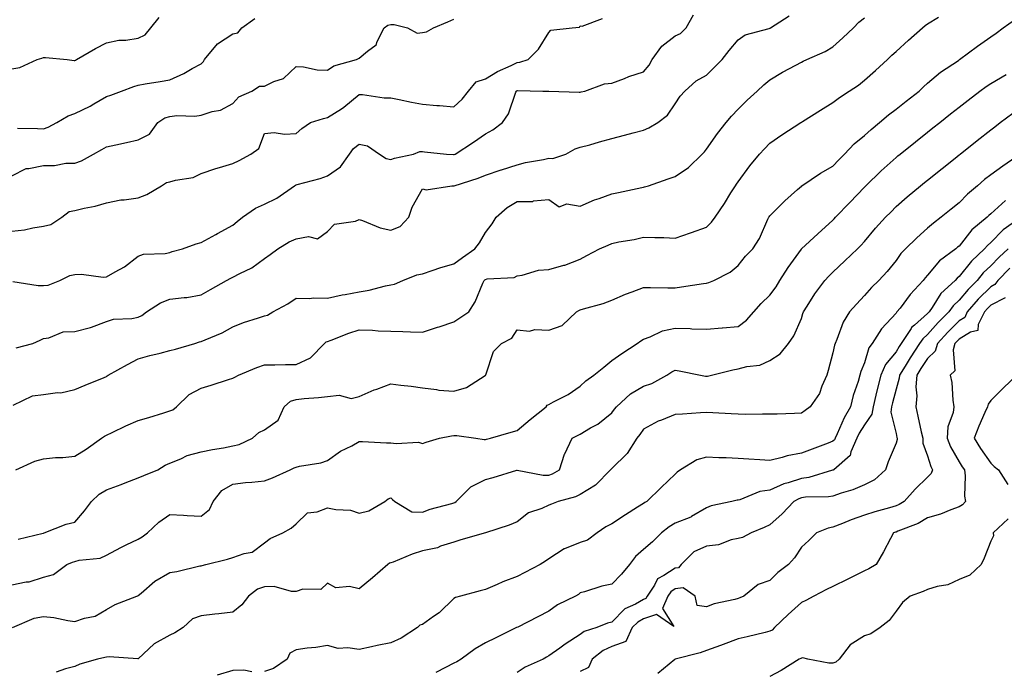
# Model space of a CAD drawing. Units: inches. Extents: x 926243 to 928883, y 7369178 to 7371818.
# Drawn here: x 926691 to 927002, y 7369858 to 7370065 of the extents above; entities that cross this region are included whole.
import ezdxf

# ---------------------------------------------------------------- set-up
doc = ezdxf.new("R2010")
doc.units = ezdxf.units.IN
doc.header["$MEASUREMENT"] = 0
doc.layers.add('Contour_92627369', color=7, linetype='Continuous', true_color=0x3ed3ec)

msp = doc.modelspace()

# ---------------------------------------------------------------- linework, layer by layer
at = {"layer": 'Contour_92627369'}
for points in [[(926688.05, 7370048.97, 3340), (926690.54, 7370049.43, 3340), (926696.03, 7370051.92, 3340), (926697.59, 7370052.38, 3340), (926698.05, 7370052.5, 3340), (926698.71, 7370052.59, 3340), (926705.56, 7370051.92, 3340), (926707.76, 7370051.63, 3340), (926708.05, 7370051.64, 3340), (926708.22, 7370051.75, 3340), (926708.58, 7370051.92, 3340), (926714.55, 7370055.42, 3340), (926718.05, 7370057.21, 3340), (926721.89, 7370058.08, 3340), (926724.18, 7370058.05, 3340), (926728.05, 7370058.64, 3340), (926730.24, 7370059.73, 3340), (926732.11, 7370061.92, 3340), (926734.7, 7370065.27, 3340)], [(926688.05, 7369997.5, 3343), (926692.06, 7369997.91, 3343), (926694.74, 7369998.61, 3343), (926698.05, 7369999.07, 3343), (926700.35, 7369999.62, 3343), (926703.85, 7370001.92, 3343), (926706.17, 7370003.8, 3343), (926708.05, 7370004.07, 3343), (926710.92, 7370004.79, 3343), (926714.49, 7370005.48, 3343), (926718.05, 7370006.53, 3343), (926722.57, 7370007.41, 3343), (926723.59, 7370007.46, 3343), (926728.05, 7370008.13, 3343), (926730.84, 7370009.12, 3343), (926735.4, 7370011.92, 3343), (926737.07, 7370012.9, 3343), (926738.05, 7370013.18, 3343), (926739.86, 7370013.73, 3343), (926745.43, 7370014.54, 3343), (926748.05, 7370015.79, 3343), (926752.61, 7370017.36, 3343), (926753.82, 7370017.68, 3343), (926758.05, 7370018.99, 3343), (926760.06, 7370019.91, 3343), (926763.76, 7370021.92, 3343), (926766.24, 7370023.72, 3343), (926768.05, 7370028.5, 3343), (926771.15, 7370028.82, 3343), (926774.37, 7370028.24, 3343), (926778.05, 7370028.46, 3343), (926779.92, 7370030.05, 3343), (926782.66, 7370031.92, 3343), (926786.71, 7370033.26, 3343), (926788.05, 7370033.54, 3343), (926792.46, 7370036.33, 3343), (926793.21, 7370036.76, 3343), (926798.05, 7370040.87, 3343), (926799.12, 7370040.85, 3343), (926805.92, 7370039.79, 3343), (926808.05, 7370039.76, 3343), (926810.75, 7370039.22, 3343), (926814.56, 7370038.43, 3343), (926818.05, 7370037.75, 3343), (926822.62, 7370037.35, 3343), (926823.52, 7370037.39, 3343), (926828.05, 7370036.87, 3343), (926830.63, 7370039.34, 3343), (926832.63, 7370041.92, 3343), (926835.13, 7370044.84, 3343), (926838.05, 7370045.78, 3343), (926841.85, 7370048.12, 3343), (926846.15, 7370050.02, 3343), (926848.05, 7370050.97, 3343), (926848.89, 7370051.07, 3343), (926851.56, 7370051.92, 3343), (926854.83, 7370055.14, 3343), (926858.05, 7370060.44, 3343), (926858.73, 7370061.24, 3343), (926865.51, 7370061.92, 3343), (926867.76, 7370062.21, 3343), (926868.05, 7370062.63, 3343), (926868.63, 7370062.5, 3343), (926875.11, 7370064.86, 3343)], [(926688.05, 7370015.08, 3342), (926692.54, 7370017.43, 3342), (926693.47, 7370017.34, 3342), (926698.05, 7370018.35, 3342), (926701.6, 7370018.37, 3342), (926705.15, 7370019.02, 3342), (926708.05, 7370019.04, 3342), (926710.11, 7370019.86, 3342), (926713.95, 7370021.92, 3342), (926716.57, 7370023.4, 3342), (926718.05, 7370024.21, 3342), (926721.02, 7370024.89, 3342), (926724.35, 7370025.62, 3342), (926728.05, 7370026.49, 3342), (926731.69, 7370028.28, 3342), (926734.31, 7370031.92, 3342), (926736.55, 7370033.42, 3342), (926738.05, 7370033.89, 3342), (926740.27, 7370034.14, 3342), (926746.04, 7370033.93, 3342), (926748.05, 7370034.25, 3342), (926751.53, 7370035.4, 3342), (926754.14, 7370035.83, 3342), (926758.05, 7370037.97, 3342), (926759.89, 7370040.08, 3342), (926764.01, 7370041.92, 3342), (926766.51, 7370043.46, 3342), (926768.05, 7370043.49, 3342), (926771.06, 7370044.94, 3342), (926774.11, 7370045.86, 3342), (926778.05, 7370049.65, 3342), (926780.37, 7370049.6, 3342), (926784.73, 7370048.6, 3342), (926788.05, 7370048.55, 3342), (926790.01, 7370049.96, 3342), (926797.17, 7370051.92, 3342), (926797.79, 7370052.18, 3342), (926798.05, 7370052.34, 3342), (926800.64, 7370054.51, 3342), (926803.41, 7370056.56, 3342), (926803.7, 7370057.57, 3342), (926805.91, 7370061.92, 3342), (926807.16, 7370062.81, 3342), (926808.05, 7370063.04, 3342), (926809.13, 7370063, 3342), (926813.31, 7370061.92, 3342), (926816.41, 7370060.28, 3342), (926818.05, 7370060.49, 3342), (926819.31, 7370060.66, 3342), (926821.57, 7370061.92, 3342), (926826.08, 7370063.89, 3342), (926828.05, 7370064.7, 3342)], [(926688.37, 7369981.6, 3344), (926696.4, 7369980.27, 3344), (926698.05, 7369980.35, 3344), (926699.55, 7369980.41, 3344), (926703.26, 7369981.92, 3344), (926706.46, 7369983.51, 3344), (926708.05, 7369983.81, 3344), (926710.06, 7369983.93, 3344), (926717.02, 7369982.95, 3344), (926718.05, 7369983.04, 3344), (926720.79, 7369984.66, 3344), (926723.73, 7369986.24, 3344), (926728.05, 7369989.61, 3344), (926729.73, 7369990.24, 3344), (926736.62, 7369990.5, 3344), (926738.05, 7369990.82, 3344), (926738.86, 7369991.11, 3344), (926742.05, 7369991.92, 3344), (926746.46, 7369993.5, 3344), (926748.05, 7369993.89, 3344), (926752.64, 7369996.51, 3344), (926753.16, 7369996.82, 3344), (926758.05, 7369999.4, 3344), (926759.37, 7370000.6, 3344), (926761.08, 7370001.92, 3344), (926765.2, 7370004.77, 3344), (926768.05, 7370006.09, 3344), (926771.98, 7370007.99, 3344), (926777.54, 7370011.92, 3344), (926777.85, 7370012.12, 3344), (926778.05, 7370012.18, 3344), (926778.42, 7370012.29, 3344), (926785.71, 7370014.26, 3344), (926788.05, 7370015.05, 3344), (926792.11, 7370017.86, 3344), (926794.98, 7370021.92, 3344), (926796.29, 7370023.69, 3344), (926798.05, 7370025.07, 3344), (926800.71, 7370024.58, 3344), (926804.52, 7370021.92, 3344), (926806.63, 7370020.5, 3344), (926808.05, 7370020.26, 3344), (926809.27, 7370020.7, 3344), (926815.2, 7370021.92, 3344), (926817.25, 7370022.72, 3344), (926818.05, 7370022.74, 3344), (926818.74, 7370022.61, 3344), (926825.68, 7370021.92, 3344), (926827.9, 7370021.77, 3344), (926828.05, 7370021.77, 3344), (926828.16, 7370021.81, 3344), (926828.39, 7370021.92, 3344), (926834.24, 7370025.74, 3344), (926838.05, 7370028.4, 3344), (926840.36, 7370029.61, 3344), (926843.42, 7370031.92, 3344), (926845.33, 7370034.65, 3344), (926847.66, 7370041.53, 3344), (926847.84, 7370041.92, 3344), (926847.97, 7370042.01, 3344), (926848.05, 7370042.05, 3344), (926848.2, 7370042.06, 3344), (926856.22, 7370041.92, 3344), (926857.96, 7370041.83, 3344), (926858.05, 7370041.86, 3344), (926858.11, 7370041.86, 3344), (926867.7, 7370041.57, 3344), (926868.05, 7370041.59, 3344), (926868.32, 7370041.65, 3344), (926869.48, 7370041.92, 3344), (926875.75, 7370044.22, 3344), (926878.05, 7370044.4, 3344), (926882.07, 7370045.94, 3344), (926883.44, 7370046.53, 3344), (926888.05, 7370048.03, 3344), (926889.83, 7370050.14, 3344), (926890.78, 7370051.92, 3344), (926893.86, 7370056.11, 3344), (926898.05, 7370059.39, 3344), (926899.78, 7370060.19, 3344), (926901.6, 7370061.92, 3344), (926903.87, 7370066.1, 3344)], [(926688.5, 7369942.37, 3346), (926694.61, 7369945.36, 3346), (926698.05, 7369945.76, 3346), (926702.55, 7369946.42, 3346), (926703.61, 7369946.36, 3346), (926708.05, 7369947.41, 3346), (926711.27, 7369948.7, 3346), (926717.33, 7369951.2, 3346), (926718.05, 7369951.5, 3346), (926718.29, 7369951.68, 3346), (926718.56, 7369951.92, 3346), (926724.69, 7369955.28, 3346), (926728.05, 7369957.04, 3346), (926731.78, 7369958.19, 3346), (926734.99, 7369958.86, 3346), (926738.05, 7369959.67, 3346), (926739.83, 7369960.14, 3346), (926745.95, 7369961.92, 3346), (926747.48, 7369962.49, 3346), (926748.05, 7369962.57, 3346), (926749.25, 7369963.12, 3346), (926754.7, 7369965.27, 3346), (926758.05, 7369967.21, 3346), (926761.42, 7369968.55, 3346), (926766.16, 7369970.03, 3346), (926768.05, 7369970.7, 3346), (926769.06, 7369970.92, 3346), (926770.71, 7369971.92, 3346), (926775.43, 7369974.54, 3346), (926778.05, 7369976.31, 3346), (926782.33, 7369976.2, 3346), (926783.6, 7369976.37, 3346), (926788.05, 7369976.29, 3346), (926792.62, 7369977.36, 3346), (926793.58, 7369977.45, 3346), (926798.05, 7369978.29, 3346), (926801.17, 7369978.8, 3346), (926806.34, 7369980.21, 3346), (926808.05, 7369980.55, 3346), (926809.21, 7369980.76, 3346), (926811.81, 7369981.92, 3346), (926816.27, 7369983.7, 3346), (926818.05, 7369984.02, 3346), (926821.15, 7369985.02, 3346), (926823.93, 7369986.03, 3346), (926828.05, 7369987.21, 3346), (926830.8, 7369989.17, 3346), (926834.63, 7369991.92, 3346), (926836.13, 7369993.84, 3346), (926838.05, 7369997.11, 3346), (926840.14, 7369999.83, 3346), (926841.4, 7370001.92, 3346), (926844.93, 7370005.04, 3346), (926848.05, 7370006.88, 3346), (926853.01, 7370006.96, 3346), (926853.29, 7370007.16, 3346), (926858.05, 7370007.59, 3346), (926861.38, 7370005.25, 3346), (926863.83, 7370006.14, 3346), (926868.05, 7370005.46, 3346), (926872.51, 7370007.46, 3346), (926874.02, 7370007.88, 3346), (926878.05, 7370009.32, 3346), (926880.16, 7370009.81, 3346), (926887.53, 7370011.4, 3346), (926888.05, 7370011.52, 3346), (926888.42, 7370011.56, 3346), (926889.61, 7370011.92, 3346), (926895.89, 7370014.09, 3346), (926898.05, 7370014.8, 3346), (926902.3, 7370017.67, 3346), (926906.69, 7370021.92, 3346), (926907.34, 7370022.63, 3346), (926908.05, 7370023.48, 3346), (926911.53, 7370028.44, 3346), (926914.24, 7370031.92, 3346), (926915.96, 7370034, 3346), (926918.05, 7370036.23, 3346), (926920.93, 7370039.04, 3346), (926924.05, 7370041.92, 3346), (926926.13, 7370043.84, 3346), (926928.05, 7370045.52, 3346), (926932.07, 7370047.9, 3346), (926936.27, 7370050.14, 3346), (926938.05, 7370051.12, 3346), (926938.58, 7370051.39, 3346), (926939.83, 7370051.92, 3346), (926945.55, 7370054.42, 3346), (926948.05, 7370055.91, 3346), (926951.17, 7370058.8, 3346), (926954.55, 7370061.92, 3346), (926956.25, 7370063.72, 3346), (926958.05, 7370065.15, 3346)], [(926689.37, 7369921.92, 3347), (926695.3, 7369924.67, 3347), (926698.05, 7369925.39, 3347), (926701.92, 7369925.79, 3347), (926704.19, 7369925.78, 3347), (926708.05, 7369926.29, 3347), (926711.54, 7369928.43, 3347), (926716.4, 7369931.92, 3347), (926717.39, 7369932.58, 3347), (926718.05, 7369932.85, 3347), (926719.83, 7369933.7, 3347), (926724.11, 7369935.86, 3347), (926728.05, 7369937.55, 3347), (926731.48, 7369938.49, 3347), (926736.16, 7369940.02, 3347), (926738.05, 7369940.59, 3347), (926739.03, 7369940.94, 3347), (926740.22, 7369941.92, 3347), (926744.23, 7369945.74, 3347), (926748.05, 7369947.84, 3347), (926751.18, 7369948.79, 3347), (926756.7, 7369950.57, 3347), (926758.05, 7369950.99, 3347), (926758.71, 7369951.26, 3347), (926759.86, 7369951.92, 3347), (926765.68, 7369954.29, 3347), (926768.05, 7369955.22, 3347), (926771.35, 7369955.22, 3347), (926774.68, 7369955.3, 3347), (926778.05, 7369955.3, 3347), (926782.6, 7369957.37, 3347), (926787.02, 7369961.92, 3347), (926787.55, 7369962.42, 3347), (926788.05, 7369962.61, 3347), (926789.12, 7369962.99, 3347), (926794.78, 7369965.19, 3347), (926798.05, 7369966.26, 3347), (926802.3, 7369966.17, 3347), (926804.02, 7369965.95, 3347), (926808.05, 7369965.85, 3347), (926811.87, 7369965.74, 3347), (926814.34, 7369965.63, 3347), (926818.05, 7369965.52, 3347), (926822.88, 7369967.09, 3347), (926823.38, 7369967.25, 3347), (926828.05, 7369968.76, 3347), (926829.95, 7369970.02, 3347), (926832.74, 7369971.92, 3347), (926834.79, 7369975.18, 3347), (926837.15, 7369981.01, 3347), (926837.58, 7369981.92, 3347), (926837.85, 7369982.12, 3347), (926838.05, 7369982.26, 3347), (926838.53, 7369982.4, 3347), (926847.14, 7369982.83, 3347), (926848.05, 7369983.38, 3347), (926849.7, 7369983.57, 3347), (926854.83, 7369985.14, 3347), (926858.05, 7369985.37, 3347), (926862.86, 7369986.73, 3347), (926863.18, 7369986.79, 3347), (926868.05, 7369988.65, 3347), (926870.1, 7369989.87, 3347), (926874.1, 7369991.92, 3347), (926876.9, 7369993.07, 3347), (926878.05, 7369993.66, 3347), (926880.28, 7369994.15, 3347), (926885.09, 7369994.89, 3347), (926888.05, 7369995.67, 3347), (926891.64, 7369995.51, 3347), (926894.5, 7369995.47, 3347), (926898.05, 7369995.33, 3347), (926902.96, 7369997.01, 3347), (926903.23, 7369997.1, 3347), (926908.05, 7369998.76, 3347), (926909.61, 7370000.36, 3347), (926910.78, 7370001.92, 3347), (926913.67, 7370006.3, 3347), (926915.76, 7370009.63, 3347), (926917.21, 7370011.92, 3347), (926917.55, 7370012.43, 3347), (926918.05, 7370013.18, 3347), (926921.7, 7370018.27, 3347), (926924.81, 7370021.92, 3347), (926926.35, 7370023.62, 3347), (926928.05, 7370025.39, 3347), (926931.91, 7370028.06, 3347), (926937.85, 7370031.92, 3347), (926937.97, 7370032, 3347), (926938.05, 7370032.04, 3347), (926938.39, 7370032.26, 3347), (926944.11, 7370035.86, 3347), (926948.05, 7370038.29, 3347), (926950.11, 7370039.86, 3347), (926953.23, 7370041.92, 3347), (926956.16, 7370043.81, 3347), (926958.05, 7370045.36, 3347), (926961.5, 7370048.48, 3347), (926965.28, 7370051.92, 3347), (926966.73, 7370053.24, 3347), (926968.05, 7370054.46, 3347), (926971.98, 7370057.99, 3347), (926976.38, 7370061.92, 3347), (926977.29, 7370062.68, 3347), (926978.05, 7370063.26, 3347), (926981.5, 7370065.36, 3347)], [(926689.38, 7369960.59, 3345), (926694.69, 7369961.92, 3345), (926696.99, 7369962.98, 3345), (926698.05, 7369963.56, 3345), (926699.82, 7369963.69, 3345), (926704.33, 7369965.64, 3345), (926708.05, 7369965.76, 3345), (926712.98, 7369966.99, 3345), (926713.25, 7369967.12, 3345), (926718.05, 7369968.9, 3345), (926720.28, 7369969.69, 3345), (926726.01, 7369969.88, 3345), (926728.05, 7369970.33, 3345), (926729.2, 7369970.78, 3345), (926730.72, 7369971.92, 3345), (926735.17, 7369974.79, 3345), (926738.05, 7369975.95, 3345), (926742.67, 7369976.54, 3345), (926743.45, 7369976.52, 3345), (926748.05, 7369977.34, 3345), (926750.91, 7369979.06, 3345), (926756.04, 7369981.92, 3345), (926757.35, 7369982.63, 3345), (926758.05, 7369982.94, 3345), (926760.27, 7369984.14, 3345), (926764.05, 7369985.92, 3345), (926768.05, 7369988.85, 3345), (926769.85, 7369990.12, 3345), (926772.27, 7369991.92, 3345), (926775.86, 7369994.11, 3345), (926778.05, 7369995.07, 3345), (926781.99, 7369995.86, 3345), (926784.82, 7369995.15, 3345), (926788.05, 7369997.45, 3345), (926790.26, 7369999.71, 3345), (926796.85, 7370000.72, 3345), (926798.05, 7370001.21, 3345), (926799.06, 7370000.91, 3345), (926804.73, 7369998.6, 3345), (926808.05, 7369997.88, 3345), (926811, 7369998.97, 3345), (926813.72, 7370001.92, 3345), (926814.86, 7370005.11, 3345), (926818.05, 7370010.98, 3345), (926819.3, 7370010.67, 3345), (926827.42, 7370011.92, 3345), (926828.04, 7370011.93, 3345), (926828.05, 7370011.93, 3345), (926828.07, 7370011.94, 3345), (926835.7, 7370014.27, 3345), (926838.05, 7370015.27, 3345), (926843.01, 7370016.96, 3345), (926843.12, 7370016.99, 3345), (926848.05, 7370018.54, 3345), (926850.72, 7370019.25, 3345), (926856.37, 7370020.24, 3345), (926858.05, 7370020.62, 3345), (926859.38, 7370020.59, 3345), (926863.5, 7370021.92, 3345), (926866.38, 7370023.59, 3345), (926868.05, 7370024.09, 3345), (926871.05, 7370024.92, 3345), (926874.16, 7370025.81, 3345), (926878.05, 7370026.86, 3345), (926882.03, 7370027.94, 3345), (926884.77, 7370028.64, 3345), (926888.05, 7370029.51, 3345), (926889.74, 7370030.23, 3345), (926892.57, 7370031.92, 3345), (926895.68, 7370034.29, 3345), (926898.05, 7370037.84, 3345), (926899.66, 7370040.31, 3345), (926901.21, 7370041.92, 3345), (926904.77, 7370045.19, 3345), (926908.05, 7370046.98, 3345), (926910.53, 7370049.45, 3345), (926912.96, 7370051.92, 3345), (926915.24, 7370054.73, 3345), (926918.05, 7370058.16, 3345), (926920.24, 7370059.73, 3345), (926927.83, 7370061.7, 3345), (926928.05, 7370061.79, 3345), (926928.14, 7370061.83, 3345), (926928.3, 7370061.92, 3345), (926934.24, 7370065.73, 3345)], [(926689.84, 7370030.13, 3341), (926696.19, 7370030.06, 3341), (926698.05, 7370029.97, 3341), (926699.52, 7370030.45, 3341), (926702.31, 7370031.92, 3341), (926705.86, 7370034.11, 3341), (926708.05, 7370034.78, 3341), (926712.81, 7370037.16, 3341), (926713.99, 7370037.86, 3341), (926718.05, 7370040.16, 3341), (926719.4, 7370040.57, 3341), (926722.82, 7370041.92, 3341), (926726.65, 7370043.32, 3341), (926728.05, 7370043.8, 3341), (926730.32, 7370044.19, 3341), (926735.06, 7370044.91, 3341), (926738.05, 7370045.44, 3341), (926742.48, 7370047.49, 3341), (926745.15, 7370049.02, 3341), (926748.05, 7370050.59, 3341), (926748.72, 7370051.25, 3341), (926749.06, 7370051.92, 3341), (926753.14, 7370056.83, 3341), (926758.05, 7370060.09, 3341), (926759.61, 7370060.36, 3341), (926760.83, 7370061.92, 3341), (926765.03, 7370064.94, 3341)], [(926690.04, 7369899.93, 3348), (926697.98, 7369901.85, 3348), (926698.05, 7369901.87, 3348), (926698.08, 7369901.89, 3348), (926698.27, 7369901.92, 3348), (926705.28, 7369904.7, 3348), (926708.05, 7369905.3, 3348), (926711.09, 7369908.88, 3348), (926713.26, 7369911.92, 3348), (926715.74, 7369914.23, 3348), (926718.05, 7369915.61, 3348), (926722.65, 7369917.32, 3348), (926723.93, 7369917.8, 3348), (926728.05, 7369919.35, 3348), (926729.89, 7369920.09, 3348), (926734.3, 7369921.92, 3348), (926736.61, 7369923.36, 3348), (926738.05, 7369923.99, 3348), (926741.52, 7369925.39, 3348), (926743.52, 7369926.45, 3348), (926748.05, 7369927.64, 3348), (926751.6, 7369928.37, 3348), (926755.03, 7369928.9, 3348), (926758.05, 7369929.47, 3348), (926760.06, 7369929.91, 3348), (926764.22, 7369931.92, 3348), (926766.27, 7369933.7, 3348), (926768.05, 7369934.58, 3348), (926772.34, 7369937.64, 3348), (926774.24, 7369941.92, 3348), (926776.29, 7369943.68, 3348), (926778.05, 7369944.23, 3348), (926780.62, 7369944.49, 3348), (926785.13, 7369944.84, 3348), (926788.05, 7369945.14, 3348), (926791.65, 7369945.52, 3348), (926795.5, 7369944.47, 3348), (926798.05, 7369945.13, 3348), (926802.74, 7369947.23, 3348), (926803.64, 7369947.51, 3348), (926808.05, 7369949.16, 3348), (926811.24, 7369948.73, 3348), (926814.51, 7369948.38, 3348), (926818.05, 7369947.87, 3348), (926822.56, 7369947.41, 3348), (926823.31, 7369947.18, 3348), (926828.05, 7369946.87, 3348), (926832.01, 7369947.96, 3348), (926837.89, 7369951.76, 3348), (926838.05, 7369951.84, 3348), (926838.09, 7369951.88, 3348), (926838.11, 7369951.92, 3348), (926838.17, 7369952.04, 3348), (926840.59, 7369959.37, 3348), (926843.07, 7369961.92, 3348), (926846.34, 7369963.63, 3348), (926848.05, 7369966.26, 3348), (926851.98, 7369965.84, 3348), (926853.62, 7369966.36, 3348), (926858.05, 7369966.14, 3348), (926862.32, 7369967.65, 3348), (926866.83, 7369971.92, 3348), (926867.55, 7369972.42, 3348), (926868.05, 7369972.59, 3348), (926869.04, 7369972.91, 3348), (926875.35, 7369974.62, 3348), (926878.05, 7369975.65, 3348), (926882.35, 7369977.62, 3348), (926884.45, 7369978.31, 3348), (926888.05, 7369979.7, 3348), (926890.26, 7369979.71, 3348), (926895.73, 7369979.59, 3348), (926898.05, 7369979.6, 3348), (926900.12, 7369979.85, 3348), (926907.1, 7369980.97, 3348), (926908.05, 7369981.09, 3348), (926908.74, 7369981.23, 3348), (926910.39, 7369981.92, 3348), (926915.48, 7369984.49, 3348), (926918.05, 7369986.67, 3348), (926920.41, 7369989.56, 3348), (926922.7, 7369991.92, 3348), (926924.79, 7369995.18, 3348), (926927.43, 7370001.31, 3348), (926927.74, 7370001.92, 3348), (926927.86, 7370002.11, 3348), (926928.05, 7370002.41, 3348), (926932.86, 7370007.11, 3348), (926936.86, 7370010.74, 3348), (926938.05, 7370011.81, 3348), (926938.1, 7370011.87, 3348), (926938.18, 7370011.92, 3348), (926944.08, 7370015.89, 3348), (926948.05, 7370018.14, 3348), (926949.87, 7370020.1, 3348), (926951.71, 7370021.92, 3348), (926954.78, 7370025.19, 3348), (926958.05, 7370027.86, 3348), (926960.2, 7370029.77, 3348), (926962.8, 7370031.92, 3348), (926965.63, 7370034.34, 3348), (926968.05, 7370036.18, 3348), (926971.24, 7370038.73, 3348), (926975.32, 7370041.92, 3348), (926976.71, 7370043.26, 3348), (926978.05, 7370044.42, 3348), (926982.12, 7370047.85, 3348), (926987.78, 7370051.65, 3348), (926988.05, 7370051.84, 3348), (926988.1, 7370051.87, 3348), (926988.17, 7370051.92, 3348), (926993.86, 7370056.11, 3348), (926998.05, 7370059.06, 3348), (926999.71, 7370060.26, 3348), (927002.01, 7370061.92, 3348), (927005.52, 7370064.45, 3348)], [(926688.05, 7369885.5, 3349), (926692.54, 7369886.41, 3349), (926693.52, 7369886.44, 3349), (926698.05, 7369887.86, 3349), (926701.2, 7369888.77, 3349), (926705.5, 7369891.92, 3349), (926707.3, 7369892.67, 3349), (926708.05, 7369892.87, 3349), (926709.39, 7369893.26, 3349), (926716.06, 7369893.91, 3349), (926718.05, 7369894.92, 3349), (926722.61, 7369897.36, 3349), (926724.24, 7369898.11, 3349), (926728.05, 7369899.95, 3349), (926729.28, 7369900.7, 3349), (926731.01, 7369901.92, 3349), (926734.6, 7369905.37, 3349), (926738.05, 7369907.81, 3349), (926742.4, 7369907.58, 3349), (926743.6, 7369907.47, 3349), (926748.05, 7369907.25, 3349), (926750.6, 7369909.37, 3349), (926751.82, 7369911.92, 3349), (926754.59, 7369915.38, 3349), (926758.05, 7369917.39, 3349), (926762.09, 7369917.88, 3349), (926764.09, 7369917.97, 3349), (926768.05, 7369918.39, 3349), (926770.6, 7369919.37, 3349), (926776.22, 7369921.92, 3349), (926777.42, 7369922.55, 3349), (926778.05, 7369922.74, 3349), (926779.17, 7369923.04, 3349), (926785.85, 7369924.12, 3349), (926788.05, 7369924.92, 3349), (926792.15, 7369927.82, 3349), (926795.69, 7369929.56, 3349), (926798.05, 7369930.85, 3349), (926799.12, 7369930.85, 3349), (926806.65, 7369930.52, 3349), (926808.05, 7369930.52, 3349), (926809.73, 7369930.24, 3349), (926816.79, 7369930.66, 3349), (926818.05, 7369930.29, 3349), (926819.3, 7369930.67, 3349), (926823.49, 7369931.92, 3349), (926827.27, 7369932.69, 3349), (926828.05, 7369932.81, 3349), (926828.91, 7369932.78, 3349), (926834.98, 7369931.92, 3349), (926837.65, 7369931.52, 3349), (926838.05, 7369931.55, 3349), (926838.34, 7369931.63, 3349), (926839.61, 7369931.92, 3349), (926846.12, 7369933.85, 3349), (926848.05, 7369934.34, 3349), (926852.16, 7369937.81, 3349), (926857.2, 7369941.92, 3349), (926857.54, 7369942.43, 3349), (926858.05, 7369942.6, 3349), (926859.58, 7369943.45, 3349), (926864.19, 7369945.78, 3349), (926868.05, 7369948.44, 3349), (926869.86, 7369950.11, 3349), (926872.33, 7369951.92, 3349), (926875.49, 7369954.48, 3349), (926878.05, 7369956.52, 3349), (926881.19, 7369958.78, 3349), (926886.11, 7369961.92, 3349), (926887.22, 7369962.75, 3349), (926888.05, 7369963.34, 3349), (926890.19, 7369964.07, 3349), (926894.04, 7369965.93, 3349), (926898.05, 7369966.78, 3349), (926902.8, 7369966.67, 3349), (926903.38, 7369966.59, 3349), (926908.05, 7369966.46, 3349), (926913.03, 7369966.9, 3349), (926913.07, 7369966.9, 3349), (926918.05, 7369967.32, 3349), (926920.67, 7369969.3, 3349), (926923.01, 7369971.92, 3349), (926925.38, 7369974.59, 3349), (926928.05, 7369977.29, 3349), (926930.07, 7369979.9, 3349), (926931.28, 7369981.92, 3349), (926933.93, 7369986.04, 3349), (926938.05, 7369991.84, 3349), (926938.08, 7369991.88, 3349), (926938.12, 7369991.92, 3349), (926943.27, 7369996.7, 3349), (926948.05, 7370001.03, 3349), (926948.49, 7370001.48, 3349), (926948.9, 7370001.92, 3349), (926953.37, 7370006.61, 3349), (926958.05, 7370011.46, 3349), (926958.27, 7370011.69, 3349), (926958.5, 7370011.92, 3349), (926963.33, 7370016.64, 3349), (926968.05, 7370020.91, 3349), (926968.61, 7370021.36, 3349), (926969.31, 7370021.92, 3349), (926974.18, 7370025.79, 3349), (926978.05, 7370028.88, 3349), (926979.74, 7370030.22, 3349), (926981.88, 7370031.92, 3349), (926985.32, 7370034.65, 3349), (926988.05, 7370036.82, 3349), (926990.91, 7370039.07, 3349), (926994.6, 7370041.92, 3349), (926996.6, 7370043.37, 3349), (926998.05, 7370044.29, 3349), (927002.86, 7370047.11, 3349)], [(926688.28, 7369871.92, 3350), (926695.08, 7369874.89, 3350), (926698.05, 7369875.47, 3350), (926701.31, 7369875.18, 3350), (926705.83, 7369874.14, 3350), (926708.05, 7369873.88, 3350), (926711.05, 7369874.92, 3350), (926714.41, 7369875.56, 3350), (926718.05, 7369877.62, 3350), (926720.77, 7369879.2, 3350), (926727.66, 7369881.92, 3350), (926727.95, 7369882.02, 3350), (926728.05, 7369882.07, 3350), (926728.96, 7369882.83, 3350), (926733.36, 7369886.61, 3350), (926738.05, 7369889.37, 3350), (926740.26, 7369889.71, 3350), (926747.59, 7369891.46, 3350), (926748.05, 7369891.54, 3350), (926748.37, 7369891.6, 3350), (926749.47, 7369891.92, 3350), (926756.32, 7369893.65, 3350), (926758.05, 7369894.17, 3350), (926761.59, 7369895.46, 3350), (926764.15, 7369895.81, 3350), (926768.05, 7369898.78, 3350), (926769.85, 7369900.12, 3350), (926773.84, 7369901.92, 3350), (926776.54, 7369903.43, 3350), (926778.05, 7369904.79, 3350), (926781.67, 7369908.3, 3350), (926784.77, 7369908.64, 3350), (926788.05, 7369909.89, 3350), (926790.65, 7369909.32, 3350), (926795.27, 7369909.14, 3350), (926798.05, 7369908.15, 3350), (926801.09, 7369908.88, 3350), (926806.14, 7369911.92, 3350), (926807.21, 7369912.75, 3350), (926808.05, 7369913.04, 3350), (926808.62, 7369912.49, 3350), (926809.28, 7369911.92, 3350), (926814.76, 7369908.63, 3350), (926818.05, 7369908.54, 3350), (926820.51, 7369909.47, 3350), (926827.39, 7369911.26, 3350), (926828.05, 7369911.47, 3350), (926828.36, 7369911.61, 3350), (926828.7, 7369911.92, 3350), (926833.41, 7369916.56, 3350), (926838.05, 7369918.87, 3350), (926840.48, 7369919.49, 3350), (926847.97, 7369921.84, 3350), (926848.05, 7369921.86, 3350), (926848.1, 7369921.86, 3350), (926856.34, 7369920.21, 3350), (926858.05, 7369920.21, 3350), (926859.3, 7369920.67, 3350), (926861.47, 7369921.92, 3350), (926863.08, 7369926.89, 3350), (926863.16, 7369927.03, 3350), (926865.45, 7369931.92, 3350), (926867.13, 7369932.84, 3350), (926868.05, 7369933.26, 3350), (926871.32, 7369935.19, 3350), (926873.59, 7369936.39, 3350), (926878.05, 7369939.99, 3350), (926878.88, 7369941.09, 3350), (926879.47, 7369941.92, 3350), (926883.94, 7369946.02, 3350), (926888.05, 7369948.44, 3350), (926890.67, 7369949.3, 3350), (926895.5, 7369951.92, 3350), (926897.01, 7369952.96, 3350), (926898.05, 7369953.5, 3350), (926899.41, 7369953.28, 3350), (926906.09, 7369951.92, 3350), (926907.75, 7369951.62, 3350), (926908.05, 7369951.61, 3350), (926908.34, 7369951.63, 3350), (926909.56, 7369951.92, 3350), (926916.35, 7369953.62, 3350), (926918.05, 7369953.9, 3350), (926920.78, 7369954.65, 3350), (926924.86, 7369955.11, 3350), (926928.05, 7369956.52, 3350), (926931.34, 7369958.63, 3350), (926933.94, 7369961.92, 3350), (926935.65, 7369964.32, 3350), (926938.05, 7369969.86, 3350), (926938.56, 7369971.41, 3350), (926938.73, 7369971.92, 3350), (926939.92, 7369973.8, 3350), (926942.28, 7369977.69, 3350), (926945.51, 7369981.92, 3350), (926946.74, 7369983.23, 3350), (926948.05, 7369984.5, 3350), (926951.84, 7369988.13, 3350), (926955.81, 7369991.92, 3350), (926956.94, 7369993.03, 3350), (926958.05, 7369994.26, 3350), (926961.53, 7369998.44, 3350), (926964.73, 7370001.92, 3350), (926966.37, 7370003.6, 3350), (926968.05, 7370005.3, 3350), (926971.56, 7370008.41, 3350), (926975.83, 7370011.92, 3350), (926977.06, 7370012.9, 3350), (926978.05, 7370013.69, 3350), (926982.63, 7370017.34, 3350), (926986.76, 7370020.62, 3350), (926988.05, 7370021.66, 3350), (926988.19, 7370021.78, 3350), (926988.38, 7370021.92, 3350), (926993.77, 7370026.2, 3350), (926998.05, 7370029.6, 3350), (926999.34, 7370030.63, 3350), (927000.97, 7370031.92, 3350), (927005.04, 7370034.93, 3350)], [(927007.36, 7370021.92, 3351), (927001.86, 7370018.11, 3351), (926998.05, 7370015.38, 3351), (926996.08, 7370013.89, 3351), (926993.85, 7370011.92, 3351), (926990.68, 7370009.29, 3351), (926988.05, 7370006.47, 3351), (926985.52, 7370004.45, 3351), (926982.35, 7370001.92, 3351), (926979.87, 7370000.1, 3351), (926978.05, 7369998.5, 3351), (926974.58, 7369995.38, 3351), (926971.02, 7369991.92, 3351), (926969.57, 7369990.4, 3351), (926968.05, 7369988.26, 3351), (926965.26, 7369984.71, 3351), (926962.63, 7369981.92, 3351), (926960.3, 7369979.67, 3351), (926958.05, 7369977.13, 3351), (926955.52, 7369974.45, 3351), (926953.28, 7369971.92, 3351), (926951.31, 7369968.66, 3351), (926949.32, 7369963.19, 3351), (926948.75, 7369961.92, 3351), (926948.57, 7369961.4, 3351), (926948.05, 7369959.01, 3351), (926946.54, 7369953.43, 3351), (926946.09, 7369951.92, 3351), (926944.54, 7369948.41, 3351), (926943.82, 7369946.15, 3351), (926940.87, 7369941.92, 3351), (926939.27, 7369940.7, 3351), (926938.05, 7369939.86, 3351), (926935.92, 7369939.79, 3351), (926930.38, 7369939.59, 3351), (926928.05, 7369939.51, 3351), (926925.7, 7369939.57, 3351), (926920.48, 7369939.49, 3351), (926918.05, 7369939.55, 3351), (926915.8, 7369939.67, 3351), (926909.99, 7369939.98, 3351), (926908.05, 7369940.08, 3351), (926906.07, 7369939.94, 3351), (926900.39, 7369939.58, 3351), (926898.05, 7369939.4, 3351), (926893.79, 7369937.66, 3351), (926892.67, 7369937.3, 3351), (926888.05, 7369934.81, 3351), (926886.86, 7369933.11, 3351), (926885.97, 7369931.92, 3351), (926882.89, 7369927.08, 3351), (926878.05, 7369922.37, 3351), (926877.81, 7369922.16, 3351), (926877.65, 7369921.92, 3351), (926872.9, 7369917.07, 3351), (926868.05, 7369914.14, 3351), (926866.57, 7369913.4, 3351), (926861.09, 7369911.92, 3351), (926858.94, 7369911.03, 3351), (926858.05, 7369910.75, 3351), (926855.83, 7369909.7, 3351), (926851.66, 7369908.31, 3351), (926848.05, 7369905.39, 3351), (926845.55, 7369904.41, 3351), (926838.07, 7369901.95, 3351), (926838.04, 7369901.93, 3351), (926838, 7369901.92, 3351), (926830.28, 7369899.69, 3351), (926828.05, 7369899.03, 3351), (926823.81, 7369897.68, 3351), (926822.79, 7369897.18, 3351), (926818.05, 7369896.28, 3351), (926814.78, 7369895.19, 3351), (926808.84, 7369892.71, 3351), (926808.05, 7369892.41, 3351), (926807.66, 7369892.31, 3351), (926807.11, 7369891.92, 3351), (926802.24, 7369887.73, 3351), (926798.05, 7369884.24, 3351), (926795.02, 7369884.95, 3351), (926790.65, 7369884.52, 3351), (926788.05, 7369886.05, 3351), (926785.93, 7369884.04, 3351), (926780.24, 7369884.11, 3351), (926778.05, 7369883.4, 3351), (926776.62, 7369883.35, 3351), (926771.09, 7369884.96, 3351), (926768.05, 7369884.89, 3351), (926765.81, 7369884.16, 3351), (926763.03, 7369881.92, 3351), (926760.83, 7369879.14, 3351), (926758.05, 7369876.81, 3351), (926753.63, 7369876.34, 3351), (926752.3, 7369876.17, 3351), (926748.05, 7369875.71, 3351), (926745.3, 7369874.67, 3351), (926742.27, 7369871.92, 3351), (926739.68, 7369870.29, 3351), (926738.05, 7369869.49, 3351), (926733.15, 7369866.82, 3351), (926729.71, 7369863.59, 3351), (926728.05, 7369862.05, 3351), (926727.95, 7369862.02, 3351), (926718.85, 7369862.72, 3351), (926718.05, 7369862.57, 3351), (926717.5, 7369862.47, 3351), (926715.18, 7369861.92, 3351), (926709.57, 7369860.4, 3351), (926708.05, 7369859.6, 3351), (926705.05, 7369858.92, 3351), (926702.11, 7369857.86, 3351)], [(927002.73, 7370007.24, 3352), (926998.05, 7370003.04, 3352), (926997.45, 7370002.52, 3352), (926996.88, 7370001.92, 3352), (926992.06, 7369997.91, 3352), (926988.05, 7369992.81, 3352), (926987.55, 7369992.43, 3352), (926986.98, 7369991.92, 3352), (926981.81, 7369988.15, 3352), (926978.05, 7369983.56, 3352), (926977.25, 7369982.72, 3352), (926976.65, 7369981.92, 3352), (926972.51, 7369977.46, 3352), (926969.31, 7369973.18, 3352), (926968.34, 7369971.92, 3352), (926968.18, 7369971.79, 3352), (926968.05, 7369971.55, 3352), (926963.44, 7369966.54, 3352), (926960.44, 7369961.92, 3352), (926959.4, 7369960.57, 3352), (926958.05, 7369955.85, 3352), (926956.91, 7369953.06, 3352), (926956.59, 7369951.92, 3352), (926956.01, 7369949.89, 3352), (926954.49, 7369945.48, 3352), (926953.65, 7369941.92, 3352), (926951.59, 7369938.38, 3352), (926949.43, 7369933.3, 3352), (926948.77, 7369931.92, 3352), (926948.55, 7369931.42, 3352), (926948.05, 7369930.96, 3352), (926946.5, 7369930.36, 3352), (926941.47, 7369928.5, 3352), (926938.05, 7369927.15, 3352), (926933.56, 7369926.4, 3352), (926931.93, 7369925.8, 3352), (926928.05, 7369924.88, 3352), (926924.9, 7369925.08, 3352), (926921.45, 7369925.32, 3352), (926918.05, 7369925.52, 3352), (926914.29, 7369925.69, 3352), (926911.9, 7369925.77, 3352), (926908.05, 7369925.94, 3352), (926904.92, 7369925.06, 3352), (926899.81, 7369921.92, 3352), (926898.76, 7369921.21, 3352), (926898.05, 7369920.59, 3352), (926893.68, 7369916.29, 3352), (926889.09, 7369911.92, 3352), (926888.44, 7369911.53, 3352), (926888.05, 7369911.24, 3352), (926886.17, 7369910.04, 3352), (926882.36, 7369907.61, 3352), (926878.05, 7369904.85, 3352), (926876.16, 7369903.81, 3352), (926873.43, 7369901.92, 3352), (926870.34, 7369899.63, 3352), (926868.05, 7369898.9, 3352), (926863.06, 7369896.91, 3352), (926862.98, 7369896.85, 3352), (926858.05, 7369893.72, 3352), (926857.04, 7369892.93, 3352), (926855.3, 7369891.92, 3352), (926850.53, 7369889.44, 3352), (926848.05, 7369888.16, 3352), (926843.55, 7369886.42, 3352), (926841.73, 7369885.6, 3352), (926838.05, 7369884.05, 3352), (926836.38, 7369883.59, 3352), (926830.13, 7369881.92, 3352), (926828.54, 7369881.43, 3352), (926828.05, 7369881.14, 3352), (926823.33, 7369876.64, 3352), (926821.59, 7369875.46, 3352), (926818.05, 7369872.93, 3352), (926817.28, 7369872.69, 3352), (926816.46, 7369871.92, 3352), (926811.37, 7369868.6, 3352), (926808.05, 7369867.09, 3352), (926803.75, 7369866.22, 3352), (926801.92, 7369865.79, 3352), (926798.05, 7369864.97, 3352), (926794.42, 7369865.56, 3352), (926791.43, 7369865.3, 3352), (926788.05, 7369866.31, 3352), (926784.32, 7369865.65, 3352), (926781.57, 7369865.44, 3352), (926778.05, 7369864.9, 3352), (926776.11, 7369863.86, 3352), (926775.25, 7369861.92, 3352), (926770.96, 7369859.01, 3352), (926768.05, 7369858.01, 3352)], [(927007.63, 7370001.92, 3353), (927001.99, 7369997.98, 3353), (926998.05, 7369993.94, 3353), (926996.96, 7369993.01, 3353), (926996.07, 7369991.92, 3353), (926991.92, 7369988.05, 3353), (926988.05, 7369983.15, 3353), (926987.36, 7369982.61, 3353), (926986.77, 7369981.92, 3353), (926982.23, 7369977.74, 3353), (926979.47, 7369973.34, 3353), (926978.48, 7369971.92, 3353), (926978.26, 7369971.7, 3353), (926978.05, 7369971.46, 3353), (926973.93, 7369967.8, 3353), (926972.98, 7369966.99, 3353), (926972.8, 7369966.67, 3353), (926969.68, 7369961.92, 3353), (926969.03, 7369960.95, 3353), (926968.05, 7369959.35, 3353), (926964.68, 7369955.29, 3353), (926963.2, 7369951.92, 3353), (926962.17, 7369947.8, 3353), (926961.66, 7369945.53, 3353), (926960.79, 7369941.92, 3353), (926960.42, 7369939.54, 3353), (926958.05, 7369936.2, 3353), (926956.41, 7369933.56, 3353), (926955.62, 7369931.92, 3353), (926953.76, 7369927.63, 3353), (926953.55, 7369926.42, 3353), (926948.3, 7369921.92, 3353), (926948.13, 7369921.84, 3353), (926948.05, 7369921.81, 3353), (926947.91, 7369921.78, 3353), (926940.46, 7369919.52, 3353), (926938.05, 7369919.18, 3353), (926933.93, 7369917.8, 3353), (926932.5, 7369917.47, 3353), (926928.05, 7369915.46, 3353), (926924.95, 7369915.01, 3353), (926918.55, 7369912.43, 3353), (926918.05, 7369912.31, 3353), (926917.69, 7369912.28, 3353), (926916.09, 7369911.92, 3353), (926909.46, 7369910.51, 3353), (926908.05, 7369909.85, 3353), (926903.25, 7369907.11, 3353), (926903.01, 7369906.96, 3353), (926898.05, 7369905, 3353), (926896.16, 7369903.81, 3353), (926893.75, 7369901.92, 3353), (926890.9, 7369899.08, 3353), (926888.05, 7369896.66, 3353), (926885.52, 7369894.45, 3353), (926883.6, 7369891.92, 3353), (926881.11, 7369888.87, 3353), (926878.05, 7369885.69, 3353), (926874.91, 7369885.06, 3353), (926869.36, 7369883.24, 3353), (926868.05, 7369882.91, 3353), (926867.5, 7369882.47, 3353), (926866.57, 7369881.92, 3353), (926860.85, 7369879.12, 3353), (926858.05, 7369877.13, 3353), (926854.65, 7369875.32, 3353), (926848.23, 7369872.1, 3353), (926847.87, 7369871.92, 3353), (926841.29, 7369868.68, 3353), (926838.05, 7369867.15, 3353), (926834.76, 7369865.21, 3353), (926830.3, 7369861.92, 3353), (926828.92, 7369861.05, 3353), (926828.05, 7369860.64, 3353), (926825.38, 7369859.25, 3353), (926822.31, 7369857.66, 3353)], [(927003.59, 7369991.92, 3354), (927000.71, 7369989.26, 3354), (926998.05, 7369986.54, 3354), (926995.67, 7369984.3, 3354), (926993.73, 7369981.92, 3354), (926990.87, 7369979.1, 3354), (926988.05, 7369975.7, 3354), (926986.1, 7369973.87, 3354), (926984.74, 7369971.92, 3354), (926981.38, 7369968.59, 3354), (926978.05, 7369964.81, 3354), (926976.52, 7369963.45, 3354), (926975.51, 7369961.92, 3354), (926972.53, 7369957.44, 3354), (926970.88, 7369954.75, 3354), (926969.11, 7369951.92, 3354), (926969.05, 7369950.92, 3354), (926968.05, 7369947.52, 3354), (926966.88, 7369943.09, 3354), (926966.6, 7369941.92, 3354), (926966.34, 7369940.21, 3354), (926968.05, 7369933.38, 3354), (926968.33, 7369932.2, 3354), (926968.39, 7369931.92, 3354), (926968.4, 7369931.57, 3354), (926968.05, 7369930.39, 3354), (926965.53, 7369924.44, 3354), (926964.72, 7369921.92, 3354), (926961.19, 7369918.78, 3354), (926958.05, 7369917.2, 3354), (926954.37, 7369915.6, 3354), (926950.64, 7369914.51, 3354), (926948.05, 7369913.59, 3354), (926946.64, 7369913.33, 3354), (926939.35, 7369913.22, 3354), (926938.05, 7369913.04, 3354), (926937.21, 7369912.76, 3354), (926935.63, 7369911.92, 3354), (926931.95, 7369908.02, 3354), (926928.05, 7369904.5, 3354), (926926.3, 7369903.67, 3354), (926922.19, 7369901.92, 3354), (926919.46, 7369900.51, 3354), (926918.05, 7369900.16, 3354), (926915.85, 7369899.73, 3354), (926911.79, 7369898.18, 3354), (926908.05, 7369897.71, 3354), (926904.03, 7369895.94, 3354), (926900.03, 7369891.92, 3354), (926899.1, 7369890.86, 3354), (926898.05, 7369890.73, 3354), (926894.52, 7369888.39, 3354), (926892.55, 7369887.42, 3354), (926891.52, 7369885.39, 3354), (926889.19, 7369881.92, 3354), (926888.85, 7369881.12, 3354), (926888.05, 7369880.86, 3354), (926885.53, 7369879.4, 3354), (926882.14, 7369877.83, 3354), (926878.05, 7369873.69, 3354), (926876.67, 7369873.3, 3354), (926873.33, 7369871.92, 3354), (926869.3, 7369870.67, 3354), (926868.05, 7369869.74, 3354), (926863.29, 7369866.67, 3354), (926861.55, 7369865.42, 3354), (926858.05, 7369862.95, 3354), (926857.36, 7369862.61, 3354), (926856.32, 7369861.92, 3354), (926850.57, 7369859.39, 3354), (926848.05, 7369857.69, 3354)], [(927004.12, 7369985.85, 3355), (927000.27, 7369981.92, 3355), (926999.36, 7369980.61, 3355), (926998.05, 7369979.94, 3355), (926994.01, 7369975.96, 3355), (926990.61, 7369971.92, 3355), (926989.77, 7369970.2, 3355), (926988.05, 7369969.17, 3355), (926984.41, 7369965.56, 3355), (926981.17, 7369961.92, 3355), (926980.44, 7369959.53, 3355), (926978.05, 7369957.22, 3355), (926975.91, 7369954.06, 3355), (926974.57, 7369951.92, 3355), (926974.31, 7369948.18, 3355), (926974.66, 7369945.31, 3355), (926974.3, 7369941.92, 3355), (926974.99, 7369938.87, 3355), (926976.03, 7369933.94, 3355), (926976.48, 7369931.92, 3355), (926976.52, 7369930.39, 3355), (926978.05, 7369926.31, 3355), (926979.08, 7369922.95, 3355), (926979.59, 7369921.92, 3355), (926979.19, 7369920.78, 3355), (926978.05, 7369919.64, 3355), (926974.14, 7369915.83, 3355), (926970.57, 7369911.92, 3355), (926969.04, 7369910.93, 3355), (926968.05, 7369910.48, 3355), (926965.99, 7369909.86, 3355), (926961.33, 7369908.64, 3355), (926958.05, 7369907.56, 3355), (926953.87, 7369906.11, 3355), (926951.05, 7369904.92, 3355), (926948.05, 7369903.76, 3355), (926946.5, 7369903.47, 3355), (926942.8, 7369901.92, 3355), (926940.43, 7369899.54, 3355), (926938.05, 7369897.37, 3355), (926935.92, 7369894.05, 3355), (926933.94, 7369891.92, 3355), (926930.62, 7369889.35, 3355), (926928.05, 7369886.87, 3355), (926924.4, 7369885.57, 3355), (926919.81, 7369881.92, 3355), (926918.62, 7369881.35, 3355), (926918.05, 7369881.14, 3355), (926916.94, 7369880.81, 3355), (926910.48, 7369879.49, 3355), (926908.05, 7369878.5, 3355), (926905.1, 7369878.96, 3355), (926904.48, 7369881.92, 3355), (926900.64, 7369884.51, 3355), (926898.05, 7369884.19, 3355), (926896.69, 7369883.28, 3355), (926895.77, 7369881.92, 3355), (926894.09, 7369877.96, 3355), (926897.65, 7369872.32, 3355), (926892.22, 7369876.09, 3355), (926888.05, 7369874.72, 3355), (926886.28, 7369873.69, 3355), (926884.52, 7369871.92, 3355), (926882.48, 7369867.49, 3355), (926878.05, 7369865.97, 3355), (926875.26, 7369864.71, 3355), (926871.79, 7369861.92, 3355), (926870.63, 7369859.34, 3355), (926868.05, 7369858.02, 3355)], [(927002.56, 7369976.42, 3356), (926998.05, 7369974.1, 3356), (926996.95, 7369973.02, 3356), (926996.02, 7369971.92, 3356), (926994.08, 7369967.95, 3356), (926993.91, 7369966.06, 3356), (926991.63, 7369965.5, 3356), (926988.05, 7369963.34, 3356), (926987.34, 7369962.63, 3356), (926986.7, 7369961.92, 3356), (926986.11, 7369959.98, 3356), (926986.67, 7369953.3, 3356), (926985.18, 7369951.92, 3356), (926985.69, 7369949.56, 3356), (926986, 7369943.97, 3356), (926986.34, 7369941.92, 3356), (926986.17, 7369940.04, 3356), (926984.44, 7369935.53, 3356), (926984.27, 7369931.92, 3356), (926985.33, 7369929.19, 3356), (926988.05, 7369924.43, 3356), (926989.02, 7369922.89, 3356), (926989.69, 7369921.92, 3356), (926989.94, 7369920.03, 3356), (926989.74, 7369913.61, 3356), (926990.08, 7369911.92, 3356), (926989.12, 7369910.85, 3356), (926988.05, 7369910.17, 3356), (926985.36, 7369909.23, 3356), (926982.07, 7369907.9, 3356), (926978.05, 7369906.72, 3356), (926975.04, 7369904.93, 3356), (926968.58, 7369902.45, 3356), (926968.05, 7369902.21, 3356), (926967.83, 7369902.14, 3356), (926967.21, 7369901.92, 3356), (926966.24, 7369900.11, 3356), (926964.07, 7369895.9, 3356), (926961.72, 7369891.92, 3356), (926959.37, 7369890.6, 3356), (926958.05, 7369889.91, 3356), (926954.01, 7369887.88, 3356), (926952.74, 7369887.23, 3356), (926948.05, 7369884.93, 3356), (926945.99, 7369883.98, 3356), (926941.98, 7369881.92, 3356), (926939.5, 7369880.47, 3356), (926938.05, 7369879.85, 3356), (926933.89, 7369876.08, 3356), (926929.59, 7369871.92, 3356), (926928.8, 7369871.17, 3356), (926928.05, 7369870.78, 3356), (926926.55, 7369870.42, 3356), (926920.94, 7369869.03, 3356), (926918.05, 7369868.38, 3356), (926913.34, 7369866.63, 3356), (926912.42, 7369866.28, 3356), (926908.05, 7369864.66, 3356), (926906.01, 7369863.95, 3356), (926898.09, 7369861.92, 3356), (926898.05, 7369861.9, 3356), (926897.99, 7369861.86, 3356), (926892.58, 7369857.39, 3356)], [(927006.31, 7369951.92, 3357), (927002.1, 7369947.87, 3357), (926998.05, 7369943.87, 3357), (926997.21, 7369942.77, 3357), (926996.99, 7369941.92, 3357), (926996.19, 7369940.06, 3357), (926994.22, 7369935.75, 3357), (926992.73, 7369931.92, 3357), (926994.8, 7369928.67, 3357), (926998.05, 7369924.06, 3357), (926999.14, 7369923.01, 3357), (927000.47, 7369921.92, 3357), (927003.4, 7369917.27, 3357)], [(927003.57, 7369906.4, 3357), (926998.83, 7369901.92, 3357), (926998.95, 7369901.02, 3357), (926998.05, 7369899.33, 3357), (926995.99, 7369893.98, 3357), (926995.01, 7369891.92, 3357), (926991.43, 7369888.53, 3357), (926988.05, 7369887.12, 3357), (926984.44, 7369885.53, 3357), (926981.07, 7369884.94, 3357), (926978.05, 7369884.03, 3357), (926976.58, 7369883.39, 3357), (926972.53, 7369881.92, 3357), (926970.13, 7369879.84, 3357), (926968.05, 7369877.09, 3357), (926965.82, 7369874.15, 3357), (926962.99, 7369871.92, 3357), (926960.03, 7369869.94, 3357), (926958.05, 7369869.3, 3357), (926953.53, 7369866.43, 3357), (926950, 7369861.92, 3357), (926948.99, 7369860.98, 3357), (926948.05, 7369860.67, 3357), (926946.8, 7369860.67, 3357), (926940.07, 7369861.92, 3357), (926938.48, 7369862.35, 3357), (926938.05, 7369862.3, 3357), (926937.85, 7369862.12, 3357), (926937.38, 7369861.92, 3357), (926931.66, 7369858.31, 3357), (926928.05, 7369856.4, 3357)], [(926764.05, 7369857.91, 3352), (926761.48, 7369858.49, 3352), (926758.05, 7369858.35, 3352), (926753.08, 7369856.89, 3352)]]:
    msp.add_polyline3d(points, dxfattribs=at)

doc.saveas('drawing.dxf')
